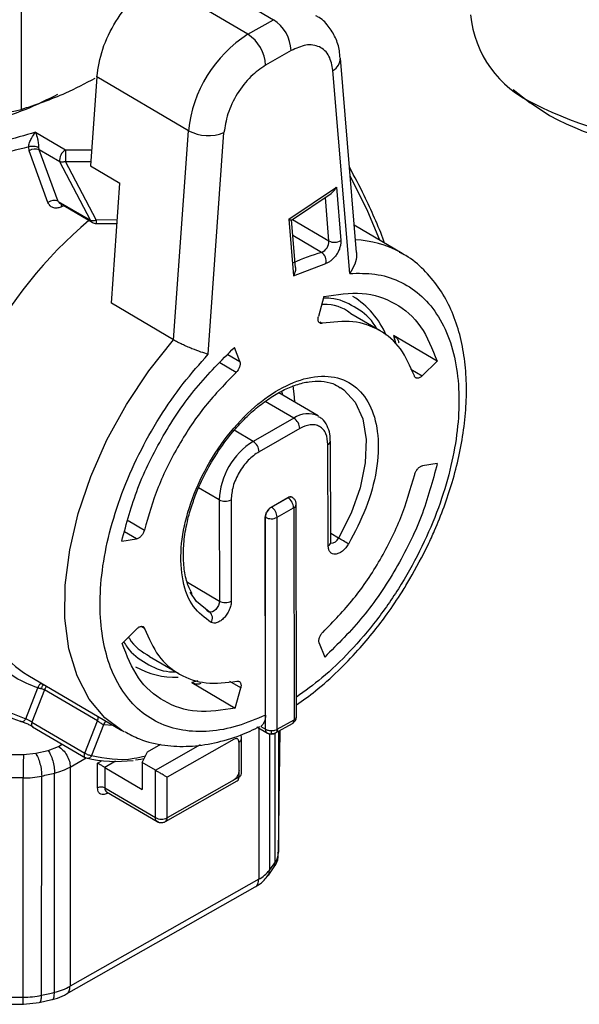
# Model space of a CAD drawing. Units: millimetres. Extents: x 50 to 2082, y 50 to 33210397.
# Drawn here: x 1653 to 1681, y 464 to 513 of the extents above; entities that cross this region are included whole.
import ezdxf

# ---------------------------------------------------------------- set-up
doc = ezdxf.new("R2010")
doc.units = ezdxf.units.MM
doc.header["$LTSCALE"] = 5

msp = doc.modelspace()

# ---------------------------------------------------------------- linework, layer by layer
at = {"color": 7, "linetype": 'Continuous', "lineweight": 25}
for p, q in [((1653.487, 517.594), (1653.483, 508.563)), ((1661.479, 515.702), (1666.033, 513.024)), ((1664.762, 512.299), (1660.208, 514.977)), ((1664.762, 512.299), (1666.033, 513.024)), ((1666.911, 511.49), (1665.641, 510.765)), ((1670.163, 501.458), (1669.36, 511.121)), ((1669.828, 500.419), (1668.99, 510.503)), ((1657.255, 510.188), (1656.941, 505.764)), ((1661.809, 507.51), (1657.255, 510.188)), ((1677.947, 509.561), (1678.792, 508.899)), ((1677.947, 509.561), (1678.792, 508.899)), ((1679.75, 508.256), (1678.792, 508.899)), ((1679.75, 508.256), (1678.792, 508.899)), ((1654.207, 507.433), (1655.695, 506.559)), ((1661.071, 497.115), (1661.809, 507.51)), ((1662.791, 496.405), (1663.573, 507.413)), ((1653.896, 506.514), (1653.864, 506.703)), ((1654.824, 503.941), (1653.896, 506.514)), ((1654.36, 506.66), (1654.38, 506.563)), ((1655.335, 504), (1654.38, 506.563)), ((1655.411, 505.958), (1654.38, 506.563)), ((1655.695, 506.559), (1656.996, 506.552)), ((1656.94, 503.057), (1655.411, 505.958)), ((1657.221, 503.077), (1655.691, 505.978)), ((1655.691, 505.978), (1656.955, 505.971)), ((1656.941, 505.764), (1658.4, 504.906)), ((1657.976, 498.935), (1658.4, 504.906)), ((1666.792, 503.109), (1669.16, 504.698)), ((1666.932, 503.069), (1668.9, 504.389)), ((1669.16, 504.698), (1669.38, 502.057)), ((1655.335, 504), (1656.94, 503.057)), ((1655.408, 503.902), (1657.013, 502.958)), ((1668.792, 502.03), (1668.612, 504.196)), ((1655.616, 503.779), (1655.47, 503.717)), ((1658.27, 503.071), (1657.221, 503.077)), ((1657.222, 502.901), (1658.257, 502.895)), ((1666.792, 503.109), (1667.025, 500.297)), ((1667.132, 500.705), (1666.935, 503.074)), ((1666.975, 503.098), (1668.792, 502.03)), ((1672.428, 501.416), (1670.051, 502.813)), ((1668.424, 501.46), (1666.999, 502.297)), ((1672.327, 501.473), (1672.428, 501.416)), ((1667.025, 500.297), (1668.643, 500.918)), ((1668.533, 499.27), (1668.266, 498.271)), ((1661.071, 497.115), (1657.976, 498.935)), ((1668.333, 498.012), (1668.456, 497.939)), ((1671.34, 497.56), (1669.88, 498.418)), ((1674.165, 496.057), (1672.005, 497.327)), ((1672.005, 497.327), (1672.1, 496.963)), ((1664.36, 496.043), (1664.089, 496.735)), ((1663.766, 496.392), (1664.36, 496.043)), ((1673.426, 495.327), (1674.165, 496.057)), ((1664.172, 495.495), (1663.367, 495.969)), ((1672.868, 495.656), (1673.426, 495.327)), ((1667.045, 493.226), (1665.628, 494.059)), ((1668.254, 493.337), (1666.299, 494.487)), ((1667.045, 493.226), (1665.024, 492.073)), ((1665.024, 492.073), (1664.084, 492.625)), ((1667.338, 492.714), (1665.317, 491.561)), ((1668.753, 486.888), (1668.74, 491.915)), ((1668.878, 487.061), (1668.864, 492.088)), ((1674.179, 490.978), (1673.438, 490.864)), ((1663.334, 489.17), (1662.309, 489.773)), ((1663.334, 489.17), (1663.348, 484.141)), ((1663.924, 489.168), (1663.937, 484.139)), ((1665.925, 488.814), (1666.745, 489.281)), ((1665.93, 488.811), (1666.751, 489.277)), ((1666.745, 489.281), (1666.751, 489.277)), ((1666.963, 489.296), (1666.957, 489.3)), ((1665.925, 488.814), (1665.93, 488.811)), ((1666.217, 488.309), (1667.037, 488.776)), ((1667.043, 488.772), (1667.054, 478.243)), ((1667.177, 478.408), (1667.166, 488.941)), ((1665.638, 478.477), (1665.628, 488.305)), ((1665.628, 488.305), (1665.634, 488.302)), ((1665.645, 477.772), (1665.634, 488.302)), ((1666.222, 477.769), (1666.211, 488.299)), ((1658.805, 488.143), (1659.616, 487.666)), ((1658.491, 487.116), (1659.232, 487.231)), ((1659.232, 487.231), (1658.634, 487.582)), ((1669.264, 487.273), (1668.877, 487.501)), ((1661.752, 485.079), (1663.348, 484.141)), ((1662.697, 483.696), (1662.844, 483.61)), ((1659.629, 482.771), (1659.505, 482.844)), ((1659.244, 482.768), (1658.505, 482.038)), ((1668.309, 482.052), (1668.581, 481.36)), ((1659.872, 481.392), (1661.33, 480.535)), ((1653.819, 480.455), (1658.49, 477.709)), ((1654.495, 480.058), (1654.481, 480.052)), ((1662.277, 480.176), (1661.976, 480.095)), ((1661.976, 480.095), (1664.136, 478.825)), ((1664.403, 479.824), (1663.868, 480.139)), ((1653.716, 478.296), (1654.314, 479.824)), ((1654.652, 479.728), (1654.026, 478.13)), ((1657.279, 478.184), (1654.652, 479.728)), ((1664.136, 478.825), (1664.403, 479.824)), ((1654.026, 478.13), (1656.654, 476.586)), ((1656.654, 476.586), (1657.279, 478.184)), ((1657.58, 477.991), (1656.984, 476.468)), ((1658.068, 477.957), (1657.58, 477.991)), ((1666.128, 477.587), (1666.976, 478.066)), ((1666.222, 477.769), (1667.054, 478.243)), ((1654.054, 477.901), (1656.682, 476.356)), ((1658.599, 477.647), (1658.49, 477.709)), ((1665.204, 477.891), (1665.733, 477.58)), ((1665.303, 477.833), (1665.3, 470.322)), ((1665.4, 477.916), (1665.645, 477.772)), ((1665.835, 477.547), (1665.831, 470.764)), ((1666.105, 477.598), (1666.101, 471.132)), ((1666.284, 471.66), (1666.371, 477.724)), ((1666.287, 477.677), (1666.284, 471.66)), ((1655.346, 476.921), (1655.537, 477.029)), ((1659.763, 476.652), (1660.429, 477.03)), ((1660.162, 475.732), (1662.411, 477.007)), ((1664.08, 477.275), (1660.751, 475.389)), ((1664.317, 477.137), (1664.316, 475.399)), ((1664.441, 475.57), (1664.442, 477.309)), ((1650.464, 476.53), (1653.6, 476.514)), ((1653.6, 476.514), (1654.213, 476.578)), ((1654.213, 476.578), (1654.828, 476.721)), ((1654.828, 476.721), (1655.346, 476.921)), ((1659.506, 476.118), (1659.763, 476.652)), ((1655.93, 475.897), (1656.72, 476.345)), ((1656.706, 476.346), (1656.682, 476.356)), ((1657.29, 476.086), (1657.512, 476.212)), ((1657.29, 474.861), (1657.29, 476.086)), ((1658.187, 476.188), (1657.644, 475.88)), ((1659.506, 476.118), (1659.506, 474.787)), ((1660.162, 475.732), (1659.506, 476.118)), ((1655.148, 464.706), (1655.153, 475.598)), ((1655.93, 475.897), (1655.924, 465.005)), ((1657.644, 475.88), (1657.643, 474.859)), ((1657.644, 475.88), (1659.506, 474.787)), ((1660.161, 473.381), (1660.162, 475.732)), ((1653.593, 475.352), (1648.585, 475.378)), ((1653.588, 464.46), (1653.593, 475.352)), ((1654.506, 464.556), (1654.512, 475.448)), ((1660.663, 473.187), (1664.23, 475.208)), ((1664.316, 475.399), (1660.75, 473.378)), ((1660.75, 473.378), (1660.751, 475.389)), ((1657.643, 474.859), (1660.161, 473.381)), ((1657.729, 474.669), (1660.247, 473.19)), ((1657.818, 474.616), (1657.765, 474.586)), ((1665.3, 470.322), (1655.924, 465.005)), ((1655.751, 464.623), (1665.126, 469.94)), ((1640.438, 464.528), (1653.588, 464.46)), ((1654.381, 464.202), (1655.017, 464.344)), ((1640.441, 464.175), (1653.59, 464.108)), ((1653.607, 464.108), (1654.384, 464.196))]:
    msp.add_line(p, q, dxfattribs=at)
at = {"color": 7, "linetype": 'Continuous', "lineweight": 25, "flags": 128}
for points in [[(1671.321, 502.066), (1670.722, 503.498), (1669.847, 505.27)], [(1658.49, 477.709), (1657.65, 478.339), (1656.867, 479.272), (1656.268, 480.425), (1655.866, 481.773), (1655.669, 483.289), (1655.681, 484.938), (1655.903, 486.687), (1656.329, 488.497), (1656.951, 490.33), (1657.755, 492.147), (1658.724, 493.908), (1659.837, 495.576), (1661.071, 497.115)], [(1667.089, 494.022), (1667.08, 494.264), (1667.011, 494.853)], [(1669.372, 494.753), (1669.532, 494.642), (1670.095, 494.027), (1670.471, 493.191), (1670.641, 492.17), (1670.599, 491.012), (1670.346, 489.772), (1669.894, 488.506), (1669.264, 487.273)], [(1662.844, 483.61), (1662.209, 484.121), (1661.888, 484.582)], [(1663.348, 484.141), (1663.335, 484.036), (1663.299, 483.925), (1663.241, 483.819), (1663.167, 483.725), (1663.083, 483.652), (1662.997, 483.607), (1662.914, 483.592), (1662.844, 483.61)], [(1654.026, 478.13), (1654.013, 478.088), (1654.005, 478.047), (1654.003, 478.008), (1654.007, 477.973), (1654.017, 477.943), (1654.033, 477.919), (1654.053, 477.901), (1654.054, 477.901)], [(1656.682, 476.356), (1656.681, 476.356), (1656.66, 476.374), (1656.644, 476.398), (1656.634, 476.428), (1656.63, 476.464), (1656.632, 476.502), (1656.64, 476.543), (1656.654, 476.586)], [(1659.596, 476.304), (1659.433, 476.276), (1659.174, 476.24)], [(1657.773, 474.643), (1657.768, 474.624), (1657.765, 474.586)]]:
    msp.add_lwpolyline(points, dxfattribs=at)
at = {"color": 7, "linetype": 'Continuous', "lineweight": 25}
for centre, radius, start, end in [((1681.167, 513.747), 5.353, 185.1012, 246.219), ((1664.972, 511.398), 1.942, 2.7206, 56.8784), ((1668.204, 506.872), 6.427, 122.3809, 174.2987), ((1663.701, 510.673), 1.942, 2.7206, 56.8784), ((1668.654, 511.124), 0.706, 298.4091, 359.5436), ((1686.701, 523.737), 16.758, 242.677, 294.3822), ((1647.366, 534.858), 26.997, 273.8446, 283.0945), ((1686.659, 521.306), 14.766, 242.1019, 298.8509), ((1662.795, 509.341), 2.08, 241.7026, 291.9893), ((1654.185, 506.082), 0.52, 67.9219, 123.7404), ((1655.996, 506.048), 0.593, 120.5424, 188.7872), ((1703.416, 505.955), 47.725, 179.2758, 179.973), ((1655.132, 503.52), 0.522, 66.991, 126.1523), ((1655.751, 503.729), 0.281, 154.7279, 182.5831), ((1670.79, 486.497), 21.636, 130.0885, 174.8127), ((1657.1, 503.099), 0.165, 194.7445, 238.4648), ((1661.28, 503.021), 4.06, 179.2106, 181.6986), ((1668.194, 502.012), 0.598, 292.588, 1.6484), ((1669.062, 502.56), 0.595, 242.9812, 302.275), ((1669.927, 497.095), 4.992, 61.272, 87.8893), ((1671.136, 491.915), 9.923, 105.8623, 114.5874), ((1668.115, 501.02), 0.538, 349.0701, 55.0352), ((1667.81, 495.743), 4.146, 22.7924, 58.3548), ((1667.741, 492.27), 1.182, 63.271, 126.0335), ((1666.692, 492.684), 0.647, 2.72, 56.8783), ((1666.952, 489.007), 3.621, 122.1729, 177.4289), ((1664.67, 491.531), 0.647, 2.72, 56.8783), ((1668.652, 492.11), 0.214, 294.1736, 353.1012), ((1663.631, 489.735), 0.639, 242.3273, 297.2712), ((1666.872, 489.115), 0.203, 63.6858, 126.7489), ((1666.405, 488.747), 0.633, 2.6118, 56.865), ((1666.268, 488.273), 0.635, 122.1124, 177.3675), ((1665.584, 488.281), 0.633, 2.6118, 56.865), ((1666.963, 488.959), 0.203, 293.269, 354.8601), ((1665.925, 488.857), 0.627, 242.3139, 297.1639), ((1668.898, 487.418), 0.393, 266.8641, 338.3822), ((1639.755, 437.084), 58.222, 58.9746, 59.54675), ((1668.676, 487.075), 0.202, 292.4142, 355.9236), ((1663.644, 484.707), 0.639, 242.3273, 297.2712), ((1656.659, 485.07), 5.419, 196.4383, 238.3952), ((1662.61, 483.299), 0.39, 325.2152, 53.0048), ((1655.3, 484.009), 6.125, 195.7827, 252.261), ((1661.164, 484.368), 4.013, 240.3751, 271.7772), ((1653.52, 478.363), 0.207, 245.4648, 340.9431), ((1656.815, 478.379), 0.504, 337.2123, 2.1802), ((1657.991, 477.806), 0.452, 127.4829, 155.7766), ((1664.236, 477.328), 0.207, 293.2086, 354.4368), ((1754.031, 475.305), 100.438, 179.31033, 179.97289), ((1658.231, 483.094), 6.918, 257.2681, 276.8989), ((1647.907, 505.243), 30.518, 282.5003, 283.737), ((1654.457, 478.563), 3.046, 283.2233, 298.9206), ((1664.24, 475.585), 0.201, 292.2058, 355.7388), ((1653.623, 479.519), 4.167, 269.5949, 282.3252), ((1664.113, 475.376), 0.205, 304.7794, 6.4145), ((1657.465, 474.519), 0.384, 62.3296, 117.0827), ((1660.459, 473.948), 0.641, 242.3157, 297.069), ((1660.553, 473.352), 0.199, 303.849, 7.3949), ((1665.341, 471.689), 0.943, 323.7538, 358.227), ((1657.805, 476.947), 10.132, 322.3928, 324.9722), ((1665.592, 471.124), 0.51, 324.8023, 0.9088), ((1664.461, 471.869), 1.76, 298.4453, 321.1124), ((1654.451, 467.671), 3.046, 283.2231, 298.9208), ((1653.617, 468.627), 4.167, 269.595, 282.325), ((1647.901, 494.35), 30.518, 282.5003, 283.737)]:
    msp.add_arc(centre, radius, start, end, dxfattribs=at)
for points in [[(1657.255, 510.188), (1657.325, 510.643), (1657.467, 511.555), (1658.161, 512.967), (1659.105, 514.211), (1659.84, 514.722), (1660.208, 514.977)], [(1655.691, 505.978), (1655.665, 505.97), (1655.612, 505.953), (1655.537, 505.943), (1655.467, 505.943), (1655.429, 505.953), (1655.411, 505.958)], [(1656.94, 503.057), (1656.959, 503.052), (1656.997, 503.042), (1657.066, 503.042), (1657.142, 503.052), (1657.194, 503.069), (1657.221, 503.077)], [(1668.533, 499.27), (1669.185, 499.37), (1670.49, 499.57), (1672.132, 499.008), (1673.446, 497.884), (1673.925, 496.666), (1674.165, 496.057)], [(1668.456, 497.939), (1668.438, 497.937), (1668.4, 497.932), (1668.351, 497.944), (1668.31, 497.97), (1668.278, 498.01), (1668.257, 498.063), (1668.247, 498.125), (1668.249, 498.196), (1668.261, 498.246), (1668.266, 498.271)], [(1673.041, 495.324), (1672.832, 495.802), (1672.416, 496.758), (1671.343, 497.653), (1670.023, 498.123), (1668.979, 498), (1668.456, 497.939)], [(1658.491, 487.116), (1658.727, 487.996), (1659.198, 489.756), (1660.502, 492.375), (1662.136, 494.805), (1663.438, 496.091), (1664.089, 496.735)], [(1664.36, 496.043), (1664.366, 496.024), (1664.378, 495.987), (1664.38, 495.919), (1664.371, 495.846), (1664.35, 495.77), (1664.319, 495.693), (1664.277, 495.62), (1664.228, 495.552), (1664.191, 495.514), (1664.172, 495.495)], [(1664.172, 495.495), (1663.651, 494.961), (1662.609, 493.894), (1661.296, 491.922), (1660.232, 489.808), (1659.821, 488.38), (1659.616, 487.666)], [(1673.426, 495.327), (1673.407, 495.31), (1673.369, 495.275), (1673.309, 495.238), (1673.249, 495.215), (1673.193, 495.206), (1673.141, 495.214), (1673.098, 495.236), (1673.062, 495.272), (1673.048, 495.307), (1673.041, 495.324)], [(1665.317, 491.561), (1665.134, 491.433), (1664.768, 491.176), (1664.307, 490.543), (1663.985, 489.831), (1663.944, 489.389), (1663.924, 489.168)], [(1674.179, 490.978), (1673.943, 490.099), (1673.472, 488.339), (1672.167, 485.72), (1670.533, 483.289), (1669.232, 482.003), (1668.581, 481.36)], [(1673.054, 490.429), (1673.061, 490.454), (1673.075, 490.505), (1673.11, 490.581), (1673.154, 490.653), (1673.205, 490.719), (1673.261, 490.775), (1673.32, 490.819), (1673.381, 490.851), (1673.419, 490.86), (1673.438, 490.864)], [(1668.497, 482.6), (1669.018, 483.133), (1670.06, 484.201), (1671.374, 486.173), (1672.438, 488.286), (1672.849, 489.715), (1673.054, 490.429)], [(1665.628, 488.305), (1665.632, 488.352), (1665.641, 488.447), (1665.71, 488.598), (1665.808, 488.733), (1665.886, 488.787), (1665.925, 488.814)], [(1667.037, 488.776), (1667.038, 488.776), (1667.04, 488.777), (1667.042, 488.776), (1667.043, 488.775), (1667.043, 488.773), (1667.043, 488.772)], [(1666.211, 488.299), (1666.211, 488.3), (1666.211, 488.302), (1666.213, 488.305), (1666.215, 488.308), (1666.216, 488.309), (1666.217, 488.309)], [(1659.616, 487.666), (1659.609, 487.641), (1659.595, 487.59), (1659.56, 487.514), (1659.516, 487.442), (1659.465, 487.376), (1659.409, 487.32), (1659.349, 487.276), (1659.289, 487.244), (1659.251, 487.235), (1659.232, 487.231)], [(1659.244, 482.768), (1659.263, 482.785), (1659.301, 482.82), (1659.361, 482.857), (1659.421, 482.88), (1659.477, 482.889), (1659.528, 482.881), (1659.572, 482.859), (1659.607, 482.823), (1659.622, 482.788), (1659.629, 482.771)], [(1659.629, 482.771), (1659.837, 482.293), (1660.254, 481.337), (1661.327, 480.442), (1662.646, 479.972), (1663.691, 480.095), (1664.213, 480.156)], [(1668.309, 482.052), (1668.304, 482.071), (1668.292, 482.108), (1668.29, 482.175), (1668.299, 482.248), (1668.319, 482.325), (1668.351, 482.401), (1668.392, 482.475), (1668.441, 482.543), (1668.479, 482.581), (1668.497, 482.6)], [(1664.136, 478.825), (1663.484, 478.725), (1662.18, 478.525), (1660.538, 479.087), (1659.223, 480.211), (1658.744, 481.429), (1658.505, 482.038)], [(1664.213, 480.156), (1664.232, 480.158), (1664.269, 480.163), (1664.318, 480.151), (1664.36, 480.125), (1664.392, 480.085), (1664.413, 480.032), (1664.422, 479.97), (1664.42, 479.899), (1664.409, 479.849), (1664.403, 479.824)], [(1654.314, 479.824), (1654.325, 479.824), (1654.348, 479.824), (1654.389, 479.819), (1654.434, 479.811), (1654.465, 479.803), (1654.481, 479.799)], [(1665.645, 477.772), (1665.664, 477.762), (1665.704, 477.741), (1665.775, 477.72), (1665.852, 477.707), (1665.906, 477.705), (1665.932, 477.704)], [(1664.317, 477.137), (1664.314, 477.171), (1664.307, 477.238), (1664.252, 477.297), (1664.173, 477.316), (1664.111, 477.288), (1664.08, 477.275)], [(1654.213, 476.578), (1654.252, 476.509), (1654.331, 476.371), (1654.429, 476.065), (1654.499, 475.736), (1654.507, 475.544), (1654.512, 475.448)], [(1654.828, 476.721), (1654.871, 476.653), (1654.956, 476.516), (1655.064, 476.213), (1655.139, 475.885), (1655.149, 475.694), (1655.153, 475.598)], [(1655.346, 476.921), (1655.422, 476.865), (1655.576, 476.755), (1655.769, 476.484), (1655.904, 476.18), (1655.921, 475.991), (1655.93, 475.897)], [(1656.654, 476.586), (1656.679, 476.572), (1656.73, 476.544), (1656.823, 476.507), (1656.915, 476.479), (1656.961, 476.472), (1656.984, 476.468)], [(1656.984, 476.468), (1656.968, 476.44), (1656.935, 476.384), (1656.861, 476.334), (1656.78, 476.316), (1656.731, 476.336), (1656.706, 476.346)], [(1664.321, 475.739), (1664.317, 475.691), (1664.308, 475.597), (1664.239, 475.446), (1664.141, 475.311), (1664.063, 475.257), (1664.024, 475.23)]]:
    msp.add_open_spline(points, degree=3, dxfattribs=at)
for points, knots in [([(1669.345, 511.116), (1669.337, 511.239), (1669.315, 511.594), (1669.133, 512.145), (1668.771, 512.721), (1668.418, 513.099), (1668.172, 513.198), (1668.144, 513.209)], [0, 0, 0, 0, 0.141486, 0.408708, 0.681539, 0.963715, 1, 1, 1, 1]), ([(1668.99, 510.503), (1668.942, 510.756), (1668.842, 511.28), (1668.35, 511.725), (1667.675, 511.834), (1667.16, 511.602), (1666.911, 511.49)], [0, 0, 0, 0, 0.241205, 0.5, 0.758795, 1, 1, 1, 1]), ([(1654.207, 507.433), (1653.127, 507.118), (1651.476, 506.636), (1649.017, 506.355), (1647.067, 506.281), (1645.088, 506.376), (1643.148, 506.637), (1641.308, 507.054), (1639.63, 507.608), (1638.134, 508.276), (1636.849, 509.032), (1635.776, 509.869), (1635.014, 510.617), (1634.699, 511.107), (1634.59, 511.276)], [0, 0, 0, 0, 0.15309, 0.234113, 0.317131, 0.401332, 0.485835, 0.569737, 0.652175, 0.730939, 0.809685, 0.884971, 0.960239, 1, 1, 1, 1]), ([(1665.641, 510.765), (1665.393, 510.594), (1664.878, 510.239), (1664.205, 509.36), (1663.717, 508.357), (1663.62, 507.72), (1663.573, 507.413)], [0, 0, 0, 0, 0.241205, 0.5, 0.758795, 1, 1, 1, 1]), ([(1653.483, 508.563), (1654.224, 508.81), (1655.444, 509.216), (1656.688, 509.867), (1657.177, 510.123)], [0, 0, 0, 0, 0.607107, 1, 1, 1, 1]), ([(1655.301, 509.31), (1654.788, 509.049), (1653.708, 508.5), (1651.725, 507.897), (1649.48, 507.495), (1647.084, 507.365), (1644.7, 507.524), (1642.448, 507.934), (1641.138, 508.403), (1640.497, 508.633)], [0, 0, 0, 0, 0.1274375, 0.2679676, 0.41434, 0.5638186, 0.7132973, 0.8596697, 1, 1, 1, 1]), ([(1653.864, 506.703), (1652.678, 506.401), (1650.307, 505.796), (1646.369, 505.642), (1642.557, 506.086), (1639.299, 506.99), (1637.727, 507.925), (1637.058, 508.322)], [0, 0, 0, 0, 0.210897, 0.421794, 0.632691, 0.843588, 1, 1, 1, 1]), ([(1653.864, 506.703), (1653.865, 506.718), (1653.866, 506.749), (1653.878, 506.824), (1653.918, 506.96), (1654.03, 507.204), (1654.136, 507.341), (1654.207, 507.433)], [0, 0, 0, 0, 0.057462, 0.117405, 0.250915, 0.500356, 1, 1, 1, 1]), ([(1654.207, 507.433), (1654.24, 507.333), (1654.289, 507.182), (1654.337, 506.925), (1654.354, 506.783), (1654.359, 506.706), (1654.36, 506.675), (1654.36, 506.66)], [0, 0, 0, 0, 0.499275, 0.749711, 0.884339, 0.9437, 1, 1, 1, 1]), ([(1654.36, 506.66), (1654.326, 506.676), (1654.258, 506.71), (1654.125, 506.733), (1653.987, 506.733), (1653.904, 506.713), (1653.864, 506.703)], [0, 0, 0, 0, 0.243372, 0.499997, 0.756623, 1, 1, 1, 1]), ([(1671.555, 501.929), (1671.545, 501.958), (1671.404, 502.374), (1671.065, 503.163), (1670.514, 504.396), (1670.064, 505.224), (1669.812, 505.69)], [0, 0, 0, 0, 0.023161, 0.325262, 0.6208, 1, 1, 1, 1]), ([(1668.898, 504.391), (1668.948, 504.43), (1669.053, 504.512), (1669.123, 504.634), (1669.16, 504.698)], [0, 0, 0, 0, 0.478468, 1, 1, 1, 1]), ([(1655.47, 503.717), (1655.399, 503.694), (1655.258, 503.648), (1655.066, 503.677), (1654.908, 503.771), (1654.852, 503.884), (1654.824, 503.941)], [0, 0, 0, 0, 0.247728, 0.496189, 0.746771, 1, 1, 1, 1]), ([(1655.335, 504), (1655.35, 503.971), (1655.374, 503.924), (1655.422, 503.899), (1655.441, 503.889)], [0, 0, 0, 0, 0.604372, 1, 1, 1, 1]), ([(1657.015, 502.959), (1657.018, 502.957), (1657.048, 502.932), (1657.121, 502.91), (1657.19, 502.904), (1657.224, 502.901)], [0, 0, 0, 0, 0.053137, 0.527534, 1, 1, 1, 1]), ([(1666.792, 503.109), (1666.829, 503.095), (1666.901, 503.068), (1666.921, 503.07), (1666.931, 503.071)], [0, 0, 0, 0, 0.521532, 1, 1, 1, 1]), ([(1669.38, 502.057), (1669.381, 502.003), (1669.383, 501.896), (1669.343, 501.716), (1669.275, 501.534), (1669.178, 501.359), (1669.06, 501.201), (1668.925, 501.07), (1668.783, 500.968), (1668.69, 500.934), (1668.643, 500.918)], [0, 0, 0, 0, 0.124928, 0.249996, 0.374855, 0.499996, 0.624855, 0.749996, 0.874929, 1, 1, 1, 1]), ([(1670.157, 501.458), (1670.161, 501.421), (1670.182, 501.235), (1670.098, 500.864), (1669.918, 500.567), (1669.828, 500.419)], [0, 0, 0, 0, 0.1084938, 0.554017, 1, 1, 1, 1]), ([(1672.814, 485.238), (1673.128, 485.8), (1673.568, 486.591), (1674.115, 487.796), (1674.531, 488.831), (1674.94, 490.066), (1675.272, 491.348), (1675.508, 492.663), (1675.633, 493.977), (1675.634, 495.266), (1675.503, 496.507), (1675.232, 497.683), (1674.816, 498.773), (1674.248, 499.765), (1673.512, 500.62), (1672.851, 501.199), (1672.402, 501.41), (1672.295, 501.46)], [0, 0, 0, 0, 0.090337, 0.127009, 0.187555, 0.249896, 0.316249, 0.384907, 0.455242, 0.526802, 0.599335, 0.672651, 0.746688, 0.821529, 0.89757, 0.975763, 1, 1, 1, 1]), ([(1667.129, 500.705), (1667.131, 500.687), (1667.138, 500.611), (1667.109, 500.466), (1667.053, 500.353), (1667.025, 500.297)], [0, 0, 0, 0, 0.136187, 0.567852, 1, 1, 1, 1]), ([(1669.828, 500.419), (1670.252, 500.426), (1671.118, 500.44), (1672.289, 500.082), (1673.332, 499.424), (1674.185, 498.448), (1674.807, 497.197), (1675.176, 495.729), (1675.293, 494.119), (1675.175, 492.417), (1674.834, 490.629), (1674.26, 488.756), (1673.447, 486.838), (1672.413, 484.956), (1671.201, 483.192), (1669.866, 481.629), (1668.513, 480.328), (1667.601, 479.677), (1667.176, 479.374)], [0, 0, 0, 0, 0.059781, 0.1221, 0.186235, 0.251317, 0.3164, 0.380534, 0.442854, 0.502634, 0.562415, 0.624734, 0.688869, 0.753952, 0.819034, 0.883169, 0.945488, 1, 1, 1, 1]), ([(1671.177, 497.656), (1671.119, 497.758), (1670.838, 498.25), (1670.063, 498.781), (1669.21, 499.19), (1668.635, 499.189), (1668.512, 499.189)], [0, 0, 0, 0, 0.102884, 0.497281, 0.891678, 1, 1, 1, 1]), ([(1669.875, 498.411), (1669.864, 498.421), (1669.508, 498.737), (1669, 498.899), (1668.458, 498.869), (1668.426, 498.867)], [0, 0, 0, 0, 0.029048, 0.942063, 1, 1, 1, 1]), ([(1662.791, 496.405), (1662.678, 496.437), (1662.451, 496.501), (1662.061, 496.646), (1661.739, 496.78), (1661.496, 496.891), (1661.266, 497.004), (1661.135, 497.079), (1661.071, 497.115)], [0, 0, 0, 0, 0.249787, 0.499317, 0.628766, 0.749722, 0.876459, 1, 1, 1, 1]), ([(1672.005, 497.327), (1672.092, 497.265), (1672.225, 497.171), (1672.254, 497.024), (1672.264, 496.974)], [0, 0, 0, 0, 0.658203, 1, 1, 1, 1]), ([(1665.638, 478.477), (1665.172, 478.279), (1664.22, 477.875), (1662.827, 477.627), (1661.492, 477.671), (1660.279, 478.053), (1659.243, 478.756), (1658.426, 479.745), (1657.847, 480.96), (1657.501, 482.354), (1657.377, 483.917), (1657.487, 485.654), (1657.849, 487.535), (1658.463, 489.488), (1659.307, 491.43), (1660.343, 493.271), (1661.507, 494.959), (1662.369, 495.93), (1662.791, 496.405)], [0, 0, 0, 0, 0.059476, 0.12147, 0.185265, 0.25, 0.314735, 0.37853, 0.440524, 0.5, 0.559476, 0.62147, 0.685265, 0.75, 0.814735, 0.87853, 0.940524, 1, 1, 1, 1]), ([(1662.93, 483.076), (1662.616, 483.308), (1661.976, 483.782), (1661.468, 485.1), (1661.375, 486.735), (1661.719, 488.553), (1662.452, 490.41), (1663.539, 492.18), (1664.877, 493.667), (1666.319, 494.731), (1667.762, 495.314), (1669.104, 495.355), (1670.197, 494.83), (1670.938, 493.814), (1671.291, 492.394), (1671.209, 490.659), (1670.71, 488.766), (1670.074, 487.564), (1669.763, 486.976)], [0, 0, 0, 0, 0.061107, 0.125, 0.188893, 0.25, 0.311107, 0.375, 0.438893, 0.5, 0.561107, 0.625, 0.688893, 0.75, 0.811107, 0.875, 0.938893, 1, 1, 1, 1]), ([(1662.949, 491.038), (1663.186, 491.413), (1663.518, 491.939), (1664.079, 492.635), (1664.574, 493.18), (1665.185, 493.743), (1665.833, 494.231), (1666.502, 494.625), (1667.169, 494.904), (1667.817, 495.06), (1668.431, 495.079), (1668.957, 494.987), (1669.233, 494.813), (1669.354, 494.737)], [0, 0, 0, 0, 0.127289, 0.178465, 0.262382, 0.347757, 0.437539, 0.529302, 0.622466, 0.71721, 0.814951, 0.919406, 1, 1, 1, 1]), ([(1666.478, 494.381), (1666.479, 494.389), (1666.483, 494.463), (1666.459, 494.519), (1666.438, 494.569)], [0, 0, 0, 0, 0.101084, 1, 1, 1, 1]), ([(1668.858, 492.085), (1668.855, 492.205), (1668.848, 492.482), (1668.71, 492.864), (1668.514, 493.178), (1668.323, 493.271), (1668.263, 493.3)], [0, 0, 0, 0, 0.232259, 0.535566, 0.85524, 1, 1, 1, 1]), ([(1668.74, 491.915), (1668.72, 492.105), (1668.691, 492.398), (1668.516, 492.671), (1668.335, 492.822), (1668.112, 492.902), (1667.785, 492.915), (1667.514, 492.793), (1667.338, 492.714)], [0, 0, 0, 0, 0.239443, 0.369649, 0.5, 0.630206, 0.760557, 1, 1, 1, 1]), ([(1661.999, 484.499), (1661.927, 484.629), (1661.75, 484.948), (1661.597, 485.613), (1661.533, 486.43), (1661.597, 487.343), (1661.775, 488.245), (1662.028, 489.074), (1662.325, 489.834), (1662.632, 490.481), (1662.866, 490.891), (1662.949, 491.038)], [0, 0, 0, 0, 0.093685, 0.229279, 0.36173, 0.490271, 0.630663, 0.735429, 0.826226, 0.93794, 1, 1, 1, 1]), ([(1666.745, 489.281), (1666.783, 489.296), (1666.859, 489.328), (1666.934, 489.325), (1666.956, 489.3), (1666.956, 489.299)], [0, 0, 0, 0, 0.4963949, 0.9927899, 1, 1, 1, 1]), ([(1667.166, 488.941), (1667.161, 488.989), (1667.15, 489.085), (1667.077, 489.213), (1666.999, 489.268), (1666.962, 489.295)], [0, 0, 0, 0, 0.337722, 0.67562, 1, 1, 1, 1]), ([(1669.763, 486.976), (1669.719, 486.91), (1669.63, 486.774), (1669.46, 486.613), (1669.284, 486.505), (1669.115, 486.459), (1668.965, 486.477), (1668.846, 486.56), (1668.768, 486.699), (1668.758, 486.826), (1668.753, 486.888)], [0, 0, 0, 0, 0.122284, 0.25, 0.377716, 0.5, 0.622284, 0.75, 0.877716, 1, 1, 1, 1]), ([(1668.884, 487.004), (1668.884, 487.005), (1668.884, 487.008), (1668.876, 487.035), (1668.878, 487.06), (1668.878, 487.061)], [0, 0, 0, 0, 0.463887, 0.989469, 1, 1, 1, 1]), ([(1667.176, 478.978), (1667.493, 479.203), (1668.199, 479.705), (1669.223, 480.628), (1670.197, 481.634), (1671.008, 482.594), (1671.74, 483.563), (1672.33, 484.432), (1672.686, 485.024), (1672.814, 485.238)], [0, 0, 0, 0, 0.148346, 0.331076, 0.499583, 0.643836, 0.766098, 0.915345, 1, 1, 1, 1]), ([(1663.937, 484.139), (1663.932, 484.072), (1663.923, 483.934), (1663.846, 483.706), (1663.728, 483.488), (1663.579, 483.3), (1663.41, 483.153), (1663.233, 483.06), (1663.064, 483.027), (1662.974, 483.06), (1662.93, 483.076)], [0, 0, 0, 0, 0.1222851, 0.25, 0.3777149, 0.5, 0.6222851, 0.75, 0.8777149, 1, 1, 1, 1]), ([(1654.314, 479.824), (1653.931, 479.976), (1653.161, 480.283), (1652.208, 481.094), (1651.416, 482.126), (1651.063, 483.006), (1650.887, 483.443)], [0, 0, 0, 0, 0.248602, 0.5, 0.751398, 1, 1, 1, 1]), ([(1649.75, 482.399), (1649.951, 481.897), (1650.356, 480.886), (1651.272, 479.71), (1652.378, 478.794), (1653.271, 478.461), (1653.716, 478.296)], [0, 0, 0, 0, 0.248525, 0.5, 0.751475, 1, 1, 1, 1]), ([(1658.83, 482.359), (1658.843, 482.334), (1659.079, 481.872), (1659.488, 481.629), (1659.875, 481.4)], [0, 0, 0, 0, 0.054182, 1, 1, 1, 1]), ([(1658.591, 482.123), (1658.643, 482.032), (1658.919, 481.551), (1659.687, 481.03), (1660.521, 480.623), (1661.076, 480.622), (1661.181, 480.622)], [0, 0, 0, 0, 0.095074, 0.500468, 0.905863, 1, 1, 1, 1]), ([(1654.481, 480.052), (1654.464, 480.04), (1654.428, 480.016), (1654.381, 479.962), (1654.341, 479.899), (1654.323, 479.849), (1654.314, 479.824)], [0, 0, 0, 0, 0.249883, 0.499838, 0.749876, 1, 1, 1, 1]), ([(1654.481, 480.052), (1654.492, 480.047), (1654.51, 480.039), (1654.538, 480.02), (1654.562, 479.999), (1654.576, 479.981), (1654.581, 479.974)], [0, 0, 0, 0, 0.3099412, 0.5731255, 0.822053, 1, 1, 1, 1]), ([(1654.581, 479.974), (1654.572, 479.959), (1654.554, 479.931), (1654.526, 479.885), (1654.502, 479.841), (1654.487, 479.811), (1654.481, 479.799)], [0, 0, 0, 0, 0.310159, 0.573337, 0.821927, 1, 1, 1, 1]), ([(1654.581, 479.974), (1654.601, 479.975), (1654.62, 479.977), (1654.638, 479.974), (1654.638, 479.974)], [0, 0, 0, 0, 0.98199, 1, 1, 1, 1]), ([(1654.652, 479.728), (1654.677, 479.768), (1654.72, 479.837), (1654.732, 479.893), (1654.736, 479.916)], [0, 0, 0, 0, 0.589061, 1, 1, 1, 1]), ([(1662.418, 480.042), (1662.367, 480.025), (1662.222, 479.978), (1662.073, 480.05), (1661.976, 480.095)], [0, 0, 0, 0, 0.356009, 1, 1, 1, 1]), ([(1654.481, 479.799), (1654.497, 479.794), (1654.53, 479.784), (1654.591, 479.761), (1654.628, 479.741), (1654.652, 479.728)], [0, 0, 0, 0, 0.2634203, 0.5182123, 1, 1, 1, 1]), ([(1665.638, 478.477), (1665.627, 478.351), (1665.605, 478.104), (1665.467, 477.978), (1665.4, 477.916)], [0, 0, 0, 0, 0.508586, 1, 1, 1, 1]), ([(1667.054, 478.243), (1667.086, 478.266), (1667.135, 478.302), (1667.17, 478.362), (1667.174, 478.395), (1667.177, 478.412)], [0, 0, 0, 0, 0.458614, 0.719181, 1, 1, 1, 1]), ([(1667.172, 478.367), (1667.173, 478.37), (1667.177, 478.384), (1667.177, 478.4), (1667.177, 478.412)], [0, 0, 0, 0, 0.194761, 1, 1, 1, 1]), ([(1654.079, 477.891), (1654.028, 477.919), (1653.926, 477.976), (1653.74, 478.061), (1653.562, 478.133), (1653.476, 478.161), (1653.433, 478.175)], [0, 0, 0, 0, 0.250019, 0.500136, 0.750211, 1, 1, 1, 1]), ([(1654.026, 478.13), (1654.014, 478.137), (1653.99, 478.151), (1653.949, 478.174), (1653.905, 478.198), (1653.848, 478.227), (1653.794, 478.255), (1653.746, 478.28), (1653.726, 478.29), (1653.716, 478.296)], [0, 0, 0, 0, 0.124151, 0.248786, 0.37406, 0.500127, 0.731534, 0.861221, 1, 1, 1, 1]), ([(1657.58, 477.991), (1657.56, 478.003), (1657.521, 478.026), (1657.452, 478.073), (1657.395, 478.111), (1657.339, 478.147), (1657.303, 478.169), (1657.279, 478.184)], [0, 0, 0, 0, 0.2529448, 0.5048042, 0.640951, 0.7687575, 1, 1, 1, 1]), ([(1666.973, 478.054), (1666.986, 478.064), (1667.011, 478.083), (1667.045, 478.141), (1667.051, 478.202), (1667.054, 478.243)], [0, 0, 0, 0, 0.26739, 0.523528, 1, 1, 1, 1]), ([(1666.973, 478.054), (1666.991, 478.066), (1667.015, 478.083), (1667.034, 478.106), (1667.039, 478.112)], [0, 0, 0, 0, 0.733749, 1, 1, 1, 1]), ([(1667.009, 478.085), (1667.028, 478.101), (1667.071, 478.137), (1667.123, 478.205), (1667.161, 478.285), (1667.169, 478.341), (1667.173, 478.367)], [0, 0, 0, 0, 0.214317, 0.486239, 0.756417, 1, 1, 1, 1]), ([(1658.631, 477.66), (1658.875, 477.527), (1659.494, 477.19), (1660.586, 476.949), (1661.842, 476.892), (1663.103, 477.069), (1664.284, 477.401), (1665.037, 477.757), (1665.362, 477.911)], [0, 0, 0, 0, 0.127169, 0.323445, 0.50181, 0.682204, 0.863043, 1, 1, 1, 1]), ([(1664.442, 477.308), (1664.441, 477.359), (1664.439, 477.423), (1664.418, 477.478), (1664.414, 477.488)], [0, 0, 0, 0, 0.8174655, 1, 1, 1, 1]), ([(1665.725, 477.585), (1665.71, 477.597), (1665.683, 477.619), (1665.652, 477.68), (1665.647, 477.737), (1665.645, 477.772)], [0, 0, 0, 0, 0.3073747, 0.5767632, 1, 1, 1, 1]), ([(1665.725, 477.585), (1665.743, 477.576), (1665.778, 477.558), (1665.835, 477.548), (1665.884, 477.546), (1665.916, 477.551), (1665.929, 477.553)], [0, 0, 0, 0, 0.3095, 0.572129, 0.821939, 1, 1, 1, 1]), ([(1665.768, 477.568), (1665.791, 477.56), (1665.84, 477.543), (1665.925, 477.533), (1666.01, 477.539), (1666.061, 477.553), (1666.085, 477.56)], [0, 0, 0, 0, 0.2246302, 0.4965581, 0.7704124, 1, 1, 1, 1]), ([(1665.929, 477.553), (1665.929, 477.563), (1665.929, 477.582), (1665.93, 477.623), (1665.931, 477.664), (1665.932, 477.692), (1665.932, 477.704)], [0, 0, 0, 0, 0.3095355, 0.5722122, 0.8219553, 1, 1, 1, 1]), ([(1666.133, 477.577), (1666.114, 477.569), (1666.078, 477.553), (1666.022, 477.544), (1665.972, 477.545), (1665.941, 477.55), (1665.929, 477.553)], [0, 0, 0, 0, 0.309568, 0.572271, 0.821957, 1, 1, 1, 1]), ([(1665.932, 477.704), (1665.962, 477.706), (1666.02, 477.708), (1666.123, 477.727), (1666.183, 477.753), (1666.222, 477.769)], [0, 0, 0, 0, 0.280819, 0.541386, 1, 1, 1, 1]), ([(1666.222, 477.769), (1666.218, 477.729), (1666.212, 477.667), (1666.175, 477.607), (1666.147, 477.587), (1666.133, 477.577)], [0, 0, 0, 0, 0.4764722, 0.73261, 1, 1, 1, 1]), ([(1656.984, 476.468), (1657.663, 476.334), (1658.509, 476.166), (1659.479, 476.41), (1659.67, 476.458)], [0, 0, 0, 0, 0.803488, 1, 1, 1, 1]), ([(1657.644, 475.88), (1657.632, 475.887), (1657.608, 475.901), (1657.564, 475.927), (1657.517, 475.955), (1657.448, 475.994), (1657.365, 476.043), (1657.316, 476.071), (1657.29, 476.086)], [0, 0, 0, 0, 0.099243, 0.204839, 0.319764, 0.44631, 0.712787, 1, 1, 1, 1]), ([(1660.751, 475.389), (1660.71, 475.412), (1660.629, 475.46), (1660.49, 475.541), (1660.374, 475.608), (1660.294, 475.654), (1660.222, 475.697), (1660.181, 475.721), (1660.162, 475.732)], [0, 0, 0, 0, 0.275948, 0.553655, 0.680236, 0.795166, 0.900763, 1, 1, 1, 1]), ([(1657.765, 474.586), (1657.733, 474.57), (1657.668, 474.538), (1657.559, 474.516), (1657.438, 474.534), (1657.347, 474.618), (1657.297, 474.735), (1657.292, 474.819), (1657.29, 474.861)], [0, 0, 0, 0, 0.129148, 0.258499, 0.459436, 0.695272, 0.84753, 1, 1, 1, 1]), ([(1657.643, 474.859), (1657.647, 474.816), (1657.655, 474.731), (1657.705, 474.689), (1657.73, 474.668)], [0, 0, 0, 0, 0.5022654, 1, 1, 1, 1]), ([(1660.326, 473.174), (1660.298, 473.176), (1660.237, 473.182), (1660.175, 473.256), (1660.165, 473.339), (1660.161, 473.381)], [0, 0, 0, 0, 0.288171, 0.644086, 1, 1, 1, 1]), ([(1660.248, 473.192), (1660.251, 473.189), (1660.281, 473.164), (1660.354, 473.142), (1660.423, 473.136), (1660.458, 473.133)], [0, 0, 0, 0, 0.05343, 0.52768, 1, 1, 1, 1]), ([(1660.458, 473.133), (1660.513, 473.138), (1660.586, 473.144), (1660.648, 473.18), (1660.663, 473.188)], [0, 0, 0, 0, 0.762362, 1, 1, 1, 1]), ([(1666, 470.841), (1666.026, 470.872), (1666.166, 471.035), (1666.279, 471.324), (1666.261, 471.574), (1666.255, 471.649)], [0, 0, 0, 0, 0.137748, 0.739444, 1, 1, 1, 1]), ([(1665.718, 470.455), (1665.77, 470.514), (1665.879, 470.637), (1665.957, 470.769), (1665.998, 470.838)], [0, 0, 0, 0, 0.4805774, 1, 1, 1, 1]), ([(1665.718, 470.459), (1665.738, 470.478), (1665.817, 470.554), (1665.825, 470.674), (1665.831, 470.764)], [0, 0, 0, 0, 0.250442, 1, 1, 1, 1]), ([(1665.126, 469.94), (1665.267, 470.026), (1665.499, 470.168), (1665.654, 470.378), (1665.715, 470.461)], [0, 0, 0, 0, 0.604766, 1, 1, 1, 1]), ([(1665.126, 469.94), (1665.127, 469.94), (1665.191, 469.952), (1665.27, 470.078), (1665.29, 470.24), (1665.3, 470.322)], [0, 0, 0, 0, 0.005619, 0.502809, 1, 1, 1, 1]), ([(1655.751, 464.623), (1655.752, 464.624), (1655.816, 464.636), (1655.894, 464.761), (1655.914, 464.923), (1655.924, 465.005)], [0, 0, 0, 0, 0.005676, 0.502838, 1, 1, 1, 1]), ([(1653.59, 464.123), (1653.59, 464.12), (1653.589, 464.108), (1653.588, 464.219), (1653.588, 464.38), (1653.588, 464.46)], [0, 0, 0, 0, 0.178131, 0.589065, 1, 1, 1, 1]), ([(1654.383, 464.206), (1654.395, 464.204), (1654.441, 464.198), (1654.492, 464.314), (1654.502, 464.475), (1654.506, 464.556)], [0, 0, 0, 0, 0.155305, 0.577652, 1, 1, 1, 1]), ([(1655.015, 464.353), (1655.028, 464.351), (1655.077, 464.347), (1655.132, 464.463), (1655.143, 464.625), (1655.148, 464.706)], [0, 0, 0, 0, 0.1505142, 0.5752571, 1, 1, 1, 1]), ([(1655.02, 464.34), (1655.113, 464.366), (1655.37, 464.437), (1655.622, 464.53), (1655.751, 464.623), (1655.751, 464.623)], [0, 0, 0, 0, 0.359508, 0.998981, 1, 1, 1, 1])]:
    msp.add_open_spline(points, degree=3, knots=knots, dxfattribs=at)

doc.saveas('drawing.dxf')
